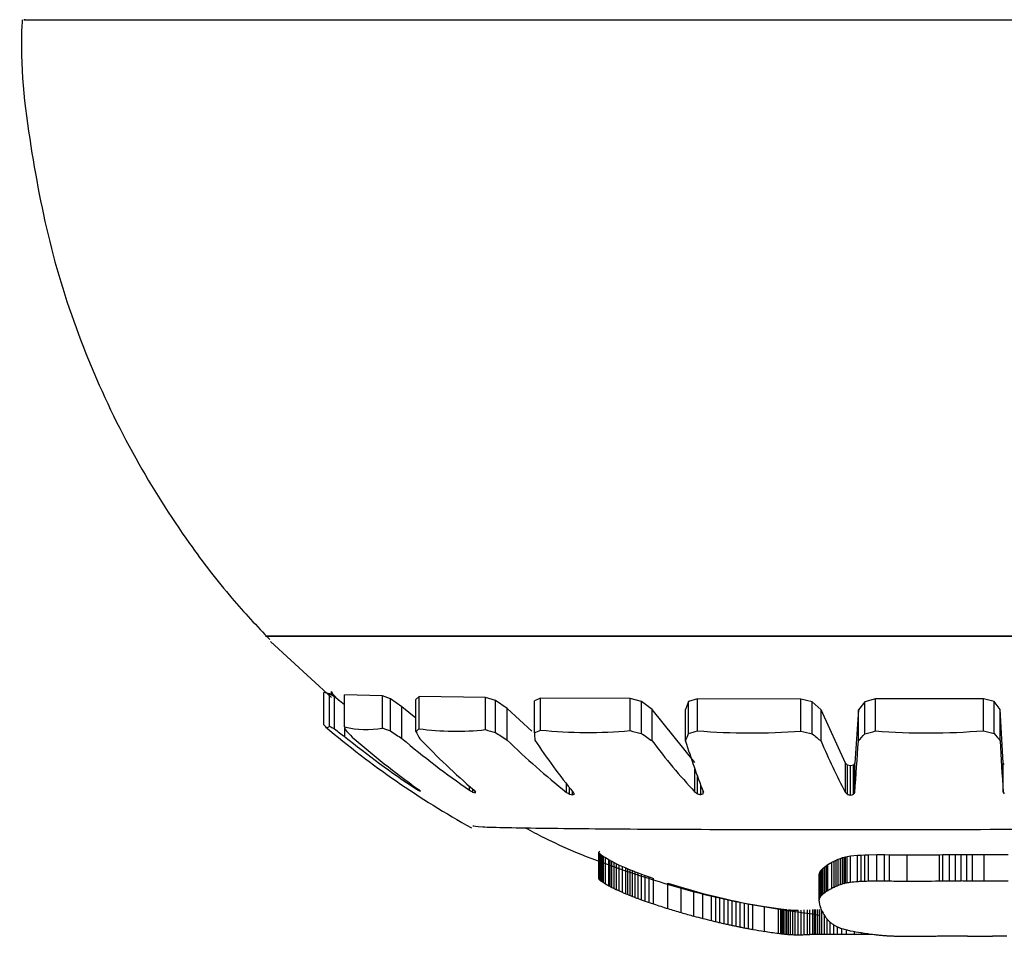
# Model space of a CAD drawing. Units: millimetres. Extents: x 2014 to 12684, y 13424 to 25263.
# Drawn here: x 9129 to 9149, y 17931 to 17950 of the extents above; entities that cross this region are included whole.
import ezdxf

# ---------------------------------------------------------------- set-up
doc = ezdxf.new("R2010")
doc.units = ezdxf.units.MM
doc.header["$LTSCALE"] = 100
doc.linetypes.add('SLD-Continua', pattern=[0])

msp = doc.modelspace()

# ---------------------------------------------------------------- linework, layer by layer
at = {"color": 7, "linetype": 'SLD-Continua', "lineweight": 25}
for p, q in [((9134.211, 17937.466), (9161.211, 17937.466)), ((9161.211, 17937.466), (9134.211, 17937.466)), ((9134.316, 17937.356), (9135.569, 17936.206)), ((9135.526, 17936.283), (9135.413, 17936.311)), ((9135.413, 17935.648), (9135.413, 17936.311)), ((9135.627, 17936.221), (9135.526, 17936.283)), ((9135.526, 17935.621), (9135.526, 17936.283)), ((9135.601, 17936.268), (9135.569, 17936.331)), ((9135.569, 17936.257), (9135.569, 17936.331)), ((9135.72, 17936.148), (9135.601, 17936.268)), ((9135.601, 17936.237), (9135.601, 17936.268)), ((9136.615, 17936.241), (9135.837, 17936.265)), ((9135.837, 17935.604), (9135.837, 17936.265)), ((9135.837, 17936.056), (9135.627, 17936.221)), ((9135.627, 17935.562), (9135.627, 17936.221)), ((9136.776, 17936.179), (9136.615, 17936.241)), ((9136.615, 17935.581), (9136.615, 17936.241)), ((9137.014, 17936.014), (9136.776, 17936.179)), ((9136.776, 17935.522), (9136.776, 17936.179)), ((9137.364, 17936.226), (9137.301, 17936.169)), ((9137.301, 17935.512), (9137.301, 17936.169)), ((9138.729, 17936.206), (9137.364, 17936.226)), ((9137.364, 17935.567), (9137.364, 17936.226)), ((9138.933, 17936.145), (9138.729, 17936.206)), ((9138.729, 17935.548), (9138.729, 17936.206)), ((9139.174, 17935.982), (9138.933, 17936.145)), ((9138.933, 17935.49), (9138.933, 17936.145)), ((9139.861, 17936.196), (9139.733, 17936.139)), ((9139.733, 17935.483), (9139.733, 17936.139)), ((9141.699, 17936.185), (9139.861, 17936.196)), ((9139.861, 17935.538), (9139.861, 17936.196)), ((9141.929, 17936.125), (9141.699, 17936.185)), ((9141.699, 17935.528), (9141.699, 17936.185)), ((9142.152, 17935.963), (9141.929, 17936.125)), ((9141.929, 17935.47), (9141.929, 17936.125)), ((9142.9, 17936.122), (9142.836, 17935.96)), ((9143.081, 17936.18), (9142.9, 17936.122)), ((9142.9, 17935.467), (9142.9, 17936.122)), ((9145.205, 17936.176), (9143.081, 17936.18)), ((9143.081, 17935.523), (9143.081, 17936.18)), ((9145.438, 17936.117), (9145.205, 17936.176)), ((9145.205, 17935.519), (9145.205, 17936.176)), ((9145.622, 17935.956), (9145.438, 17936.117)), ((9145.438, 17935.463), (9145.438, 17936.117)), ((9146.516, 17936.118), (9146.385, 17935.956)), ((9146.734, 17936.177), (9146.516, 17936.118)), ((9146.516, 17935.464), (9146.516, 17936.118)), ((9148.955, 17936.183), (9146.734, 17936.177)), ((9146.734, 17935.52), (9146.734, 17936.177)), ((9149.171, 17936.125), (9148.955, 17936.183)), ((9148.955, 17935.526), (9148.955, 17936.183)), ((9149.299, 17935.964), (9149.171, 17936.125)), ((9149.171, 17935.47), (9149.171, 17936.125)), ((9137.301, 17935.785), (9137.014, 17936.014)), ((9137.014, 17935.364), (9137.014, 17936.014)), ((9139.68, 17935.517), (9139.174, 17935.982)), ((9139.174, 17935.334), (9139.174, 17935.982)), ((9143.028, 17934.87), (9142.152, 17935.963)), ((9142.152, 17935.315), (9142.152, 17935.963)), ((9142.836, 17935.313), (9142.836, 17935.96)), ((9146.118, 17934.86), (9145.622, 17935.956)), ((9145.622, 17935.309), (9145.622, 17935.956)), ((9146.385, 17935.956), (9146.31, 17934.86)), ((9146.385, 17935.309), (9146.385, 17935.956)), ((9149.357, 17934.867), (9149.299, 17935.964)), ((9149.299, 17935.317), (9149.299, 17935.964)), ((9135.839, 17935.403), (9135.839, 17935.588)), ((9146.16, 17934.821), (9146.118, 17934.86)), ((9146.118, 17934.257), (9146.118, 17934.86)), ((9146.31, 17934.86), (9146.284, 17934.821)), ((9146.31, 17934.258), (9146.31, 17934.86)), ((9149.382, 17934.828), (9149.357, 17934.867)), ((9149.357, 17934.264), (9149.357, 17934.867)), ((9143.028, 17934.267), (9143.028, 17934.738)), ((9146.226, 17934.806), (9146.16, 17934.821)), ((9146.16, 17934.22), (9146.16, 17934.821)), ((9146.284, 17934.821), (9146.226, 17934.806)), ((9146.226, 17934.205), (9146.226, 17934.806)), ((9146.284, 17934.22), (9146.284, 17934.821)), ((9143.084, 17934.229), (9143.084, 17934.583)), ((9137.296, 17934.337), (9137.296, 17934.363)), ((9137.359, 17934.298), (9137.359, 17934.316)), ((9138.399, 17934.306), (9138.399, 17934.386)), ((9138.466, 17934.267), (9138.466, 17934.328)), ((9138.516, 17934.252), (9138.516, 17934.278)), ((9140.392, 17934.26), (9140.392, 17934.434)), ((9140.456, 17934.223), (9140.456, 17934.354)), ((9140.517, 17934.208), (9140.517, 17934.279)), ((9143.15, 17934.214), (9143.15, 17934.403)), ((9143.197, 17934.228), (9143.197, 17934.281)), ((9141.077, 17933.05), (9141.057, 17933.034)), ((9141.057, 17933.034), (9141.059, 17933.022)), ((9141.057, 17932.494), (9141.057, 17933.034)), ((9141.059, 17933.022), (9141.064, 17933.014)), ((9141.059, 17932.482), (9141.059, 17933.022)), ((9141.064, 17933.014), (9141.072, 17933.005)), ((9141.064, 17932.474), (9141.064, 17933.014)), ((9141.072, 17933.005), (9141.084, 17932.995)), ((9141.072, 17932.466), (9141.072, 17933.005)), ((9141.084, 17932.995), (9141.103, 17932.979)), ((9141.084, 17932.455), (9141.084, 17932.995)), ((9141.103, 17932.979), (9141.126, 17932.962)), ((9141.103, 17932.44), (9141.103, 17932.979)), ((9141.126, 17932.962), (9141.155, 17932.942)), ((9141.126, 17932.424), (9141.126, 17932.962)), ((9141.155, 17932.942), (9141.19, 17932.92)), ((9141.155, 17932.405), (9141.155, 17932.942)), ((9141.19, 17932.92), (9141.261, 17932.879)), ((9141.19, 17932.384), (9141.19, 17932.92)), ((9141.261, 17932.879), (9141.287, 17932.864)), ((9141.261, 17932.343), (9141.261, 17932.879)), ((9141.287, 17932.864), (9141.324, 17932.845)), ((9141.287, 17932.329), (9141.287, 17932.864)), ((9141.324, 17932.845), (9141.368, 17932.822)), ((9141.324, 17932.31), (9141.324, 17932.845)), ((9145.842, 17932.828), (9145.886, 17932.85)), ((9145.886, 17932.85), (9145.929, 17932.871)), ((9145.886, 17932.315), (9145.886, 17932.85)), ((9145.929, 17932.871), (9145.972, 17932.889)), ((9145.929, 17932.335), (9145.929, 17932.871)), ((9145.972, 17932.889), (9146.015, 17932.905)), ((9145.972, 17932.353), (9145.972, 17932.889)), ((9146.015, 17932.905), (9146.058, 17932.92)), ((9146.015, 17932.369), (9146.015, 17932.905)), ((9146.058, 17932.92), (9146.091, 17932.93)), ((9146.058, 17932.383), (9146.058, 17932.92)), ((9146.091, 17932.93), (9146.124, 17932.938)), ((9146.091, 17932.392), (9146.091, 17932.93)), ((9146.124, 17932.938), (9146.157, 17932.945)), ((9146.124, 17932.401), (9146.124, 17932.938)), ((9146.157, 17932.945), (9146.225, 17932.957)), ((9146.157, 17932.408), (9146.157, 17932.945)), ((9146.225, 17932.957), (9146.368, 17932.97)), ((9146.225, 17932.419), (9146.225, 17932.957)), ((9146.368, 17932.97), (9146.444, 17932.974)), ((9146.368, 17932.432), (9146.368, 17932.97)), ((9146.444, 17932.974), (9146.519, 17932.978)), ((9146.444, 17932.436), (9146.444, 17932.974)), ((9146.519, 17932.978), (9146.59, 17932.98)), ((9146.519, 17932.439), (9146.519, 17932.978)), ((9146.59, 17932.98), (9146.762, 17932.984)), ((9146.59, 17932.441), (9146.59, 17932.98)), ((9146.762, 17932.984), (9146.92, 17932.982)), ((9146.762, 17932.445), (9146.762, 17932.984)), ((9146.92, 17932.982), (9147.022, 17932.98)), ((9146.92, 17932.443), (9146.92, 17932.982)), ((9147.022, 17932.98), (9147.384, 17932.976)), ((9147.022, 17932.441), (9147.022, 17932.98)), ((9147.384, 17932.976), (9148.052, 17932.981)), ((9147.384, 17932.438), (9147.384, 17932.976)), ((9148.052, 17932.981), (9148.122, 17932.983)), ((9148.052, 17932.443), (9148.052, 17932.981)), ((9148.122, 17932.983), (9148.255, 17932.984)), ((9148.122, 17932.444), (9148.122, 17932.983)), ((9148.255, 17932.984), (9148.379, 17932.985)), ((9148.255, 17932.446), (9148.255, 17932.984)), ((9148.379, 17932.985), (9148.498, 17932.985)), ((9148.379, 17932.447), (9148.379, 17932.985)), ((9148.498, 17932.985), (9148.615, 17932.985)), ((9148.498, 17932.447), (9148.498, 17932.985)), ((9148.615, 17932.985), (9148.73, 17932.984)), ((9148.615, 17932.446), (9148.615, 17932.985)), ((9148.73, 17932.984), (9148.967, 17932.982)), ((9148.73, 17932.445), (9148.73, 17932.984)), ((9148.967, 17932.982), (9149.459, 17932.984)), ((9148.967, 17932.443), (9148.967, 17932.982)), ((9141.368, 17932.822), (9141.42, 17932.796)), ((9141.368, 17932.288), (9141.368, 17932.822)), ((9141.42, 17932.796), (9141.477, 17932.769)), ((9141.42, 17932.263), (9141.42, 17932.796)), ((9141.477, 17932.769), (9141.54, 17932.74)), ((9141.477, 17932.236), (9141.477, 17932.769)), ((9141.54, 17932.74), (9141.612, 17932.708)), ((9141.54, 17932.208), (9141.54, 17932.74)), ((9141.612, 17932.708), (9141.653, 17932.691)), ((9141.612, 17932.178), (9141.612, 17932.708)), ((9141.653, 17932.691), (9141.698, 17932.673)), ((9141.653, 17932.161), (9141.653, 17932.691)), ((9141.698, 17932.673), (9141.747, 17932.653)), ((9141.698, 17932.143), (9141.698, 17932.673)), ((9141.747, 17932.653), (9141.802, 17932.631)), ((9141.747, 17932.124), (9141.747, 17932.653)), ((9141.802, 17932.631), (9141.863, 17932.608)), ((9141.802, 17932.103), (9141.802, 17932.631)), ((9145.593, 17932.615), (9145.601, 17932.633)), ((9145.601, 17932.633), (9145.61, 17932.649)), ((9145.601, 17932.104), (9145.601, 17932.633)), ((9145.61, 17932.649), (9145.634, 17932.679)), ((9145.61, 17932.12), (9145.61, 17932.649)), ((9145.634, 17932.679), (9145.662, 17932.706)), ((9145.634, 17932.149), (9145.634, 17932.679)), ((9145.662, 17932.706), (9145.694, 17932.733)), ((9145.662, 17932.176), (9145.662, 17932.706)), ((9145.694, 17932.733), (9145.728, 17932.757)), ((9145.694, 17932.201), (9145.694, 17932.733)), ((9145.728, 17932.757), (9145.76, 17932.779)), ((9145.728, 17932.225), (9145.728, 17932.757)), ((9145.76, 17932.779), (9145.842, 17932.828)), ((9145.76, 17932.246), (9145.76, 17932.779)), ((9145.842, 17932.293), (9145.842, 17932.828)), ((9141.863, 17932.608), (9141.931, 17932.583)), ((9141.863, 17932.08), (9141.863, 17932.608)), ((9141.931, 17932.583), (9142.006, 17932.555)), ((9141.931, 17932.056), (9141.931, 17932.583)), ((9142.006, 17932.555), (9142.088, 17932.526)), ((9142.006, 17932.029), (9142.006, 17932.555)), ((9142.088, 17932.526), (9142.18, 17932.494)), ((9142.088, 17932.001), (9142.088, 17932.526)), ((9142.18, 17931.97), (9142.18, 17932.494)), ((9145.581, 17932.553), (9145.583, 17932.576)), ((9145.581, 17932.027), (9145.581, 17932.553)), ((9145.583, 17932.576), (9145.587, 17932.596)), ((9145.583, 17932.049), (9145.583, 17932.576)), ((9145.587, 17932.596), (9145.593, 17932.615)), ((9145.587, 17932.069), (9145.587, 17932.596)), ((9145.593, 17932.087), (9145.593, 17932.615)), ((9142.474, 17932.396), (9142.748, 17932.312)), ((9142.474, 17931.875), (9142.474, 17932.396)), ((9142.748, 17932.312), (9143.008, 17932.237)), ((9142.748, 17931.793), (9142.748, 17932.312)), ((9143.008, 17932.237), (9143.191, 17932.187)), ((9143.008, 17931.72), (9143.008, 17932.237)), ((9143.191, 17932.187), (9143.37, 17932.141)), ((9143.191, 17931.672), (9143.191, 17932.187)), ((9143.37, 17932.141), (9143.457, 17932.12)), ((9143.37, 17931.627), (9143.37, 17932.141)), ((9143.457, 17932.12), (9143.542, 17932.099)), ((9143.457, 17931.606), (9143.457, 17932.12)), ((9143.542, 17932.099), (9143.627, 17932.079)), ((9143.542, 17931.586), (9143.542, 17932.099)), ((9143.627, 17932.079), (9143.711, 17932.06)), ((9143.627, 17931.567), (9143.627, 17932.079)), ((9143.711, 17932.06), (9143.794, 17932.042)), ((9143.711, 17931.548), (9143.711, 17932.06)), ((9143.794, 17932.042), (9143.878, 17932.024)), ((9143.794, 17931.53), (9143.794, 17932.042)), ((9143.878, 17932.024), (9143.961, 17932.006)), ((9143.878, 17931.513), (9143.878, 17932.024)), ((9143.961, 17932.006), (9144.045, 17931.989)), ((9143.961, 17931.496), (9143.961, 17932.006)), ((9144.045, 17931.989), (9144.131, 17931.973)), ((9144.045, 17931.479), (9144.045, 17931.989)), ((9144.131, 17931.973), (9144.217, 17931.956)), ((9144.131, 17931.463), (9144.131, 17931.973)), ((9144.217, 17931.956), (9144.457, 17931.916)), ((9144.217, 17931.447), (9144.217, 17931.956)), ((9144.457, 17931.916), (9144.744, 17931.874)), ((9144.457, 17931.408), (9144.457, 17931.916)), ((9144.744, 17931.874), (9144.79, 17931.868)), ((9144.744, 17931.367), (9144.744, 17931.874)), ((9144.79, 17931.868), (9144.819, 17931.864)), ((9144.79, 17931.361), (9144.79, 17931.868)), ((9144.819, 17931.864), (9144.851, 17931.861)), ((9144.819, 17931.358), (9144.819, 17931.864)), ((9144.851, 17931.861), (9144.883, 17931.857)), ((9144.851, 17931.354), (9144.851, 17931.861)), ((9144.883, 17931.857), (9144.917, 17931.854)), ((9144.883, 17931.351), (9144.883, 17931.857)), ((9144.917, 17931.347), (9144.917, 17931.854)), ((9144.953, 17931.851), (9144.993, 17931.848)), ((9144.953, 17931.344), (9144.953, 17931.851)), ((9144.993, 17931.848), (9145.037, 17931.845)), ((9144.993, 17931.342), (9144.993, 17931.848)), ((9145.037, 17931.845), (9145.089, 17931.844)), ((9145.037, 17931.339), (9145.037, 17931.845)), ((9145.089, 17931.844), (9145.149, 17931.843)), ((9145.089, 17931.338), (9145.089, 17931.844)), ((9145.149, 17931.337), (9145.149, 17931.843)), ((9145.211, 17931.338), (9145.211, 17931.844)), ((9145.274, 17931.341), (9145.274, 17931.847)), ((9145.339, 17931.344), (9145.339, 17931.85)), ((9145.391, 17931.346), (9145.391, 17931.852)), ((9145.449, 17931.348), (9145.449, 17931.854)), ((9145.481, 17931.349), (9145.481, 17931.855)), ((9145.515, 17931.35), (9145.515, 17931.856)), ((9145.552, 17931.35), (9145.552, 17931.857)), ((9145.593, 17931.351), (9145.593, 17931.857)), ((9145.638, 17931.351), (9145.638, 17931.826)), ((9145.689, 17931.351), (9145.689, 17931.734)), ((9145.745, 17931.351), (9145.745, 17931.658)), ((9145.808, 17931.351), (9145.808, 17931.592)), ((9145.878, 17931.35), (9145.878, 17931.541)), ((9145.956, 17931.35), (9145.956, 17931.5)), ((9146.043, 17931.349), (9146.043, 17931.467)), ((9146.139, 17931.349), (9146.139, 17931.439)), ((9146.303, 17931.349), (9146.303, 17931.405)), ((9146.452, 17931.35), (9146.452, 17931.379)), ((9146.575, 17931.351), (9146.575, 17931.361))]:
    msp.add_line(p, q, dxfattribs=at)
at = {"color": 7, "linetype": 'SLD-Continua', "lineweight": 25, "flags": 128}
for points in [[(9135.413, 17935.648), (9135.427, 17935.626), (9135.441, 17935.609), (9135.455, 17935.598), (9135.47, 17935.592), (9135.484, 17935.591), (9135.498, 17935.596), (9135.512, 17935.606), (9135.526, 17935.621)], [(9145.581, 17932.027), (9145.581, 17932.024), (9145.581, 17932.021), (9145.581, 17932.018), (9145.581, 17932.015), (9145.581, 17932.013), (9145.581, 17932.01), (9145.581, 17932.007), (9145.581, 17932.004)]]:
    msp.add_lwpolyline(points, dxfattribs=at)
at = {"color": 7, "linetype": 'SLD-Continua', "lineweight": 25}
for centre, radius, start, end in [((9147.711, 17950.115), 19, 229.795, 240.7937), ((9137.586, 17938.98), 3.94, 238.4824, 240.1871), ((9144.847, 17947.663), 15.213, 232.6971, 233.6953), ((9140.79, 17936.337), 5.006, 188.415, 189.0468), ((9136.279, 17937.347), 1.798, 255.7756, 280.7946), ((9144.393, 17943.543), 11.703, 223.0808, 224.1294), ((9139.352, 17942.76), 7.683, 249.1304, 250.4027), ((9146.312, 17949.686), 17.075, 236.0485, 237.0064), ((9135.821, 17937.269), 2.297, 310.1077, 312.1825), ((9147.472, 17940.864), 11.493, 207.7558, 208.6293), ((9138.122, 17941.048), 5.533, 262.1281, 276.2986), ((9142.029, 17946.754), 11.683, 253.5904, 254.6307), ((9148.471, 17950.015), 17.377, 236.7088, 237.656), ((9137.703, 17940.38), 5.301, 292.5102, 294.018), ((9205.542, 17939.637), 65.94, 183.61151, 183.7457), ((9140.838, 17945.426), 9.936, 264.3559, 274.969), ((9145.296, 17949.513), 14.441, 255.5754, 256.5158), ((9151.132, 17948.48), 15.936, 234.7211, 235.6992), ((9130.887, 17940.331), 12.96, 337.2202, 337.9578), ((9140.219, 17944.516), 9.437, 286.5053, 287.658), ((9144.167, 17948.864), 13.385, 265.3501, 274.4483), ((9148.812, 17949.991), 14.915, 256.0029, 256.9261), ((9154.123, 17945.652), 13.388, 229.5588, 230.5853), ((9137.842, 17942.677), 11.281, 319.2208, 320.2503), ((9143.323, 17948.166), 13.098, 284.108, 285.0928), ((9147.809, 17950.114), 14.634, 265.7875, 274.4921), ((9152.278, 17948.011), 12.92, 255.0957, 256.0851), ((9157.805, 17942.525), 11.149, 219.2521, 220.2789), ((9147.726, 17950.115), 18.914, 231.063, 236.5316), ((9147.515, 17948.606), 17.531, 228.9082, 234.4972), ((9148.657, 17949.165), 18.056, 229.8469, 235.3813), ((9148.451, 17945.901), 15.285, 223.6118, 229.3478), ((9150.339, 17946.771), 15.983, 225.6906, 231.5124), ((9151.056, 17942.859), 13.59, 213.6437, 219.2515), ((9153.222, 17943.675), 13.872, 217.0575, 222.7033), ((9159.774, 17940.647), 17.758, 197.4792, 201.0578), ((9159.376, 17941.154), 14.945, 203.0238, 207.4829), ((9072.994, 17940.029), 73.543, 355.49937, 356.32028), ((9243.427, 17940.018), 94.246, 182.85944, 183.50011), ((9146.29, 17948.867), 17.089, 238.2409, 238.4891), ((9145.405, 17944.717), 13.15, 232.141, 232.4125), ((9139.605, 17939.209), 5.4, 245.419, 245.8243), ((9138.945, 17935.302), 1.857, 212.7694, 213.3018), ((9147.579, 17950.107), 18.275, 239.8442, 240.0856), ((9141.39, 17943.632), 9.811, 252.6552, 252.9626), ((9146.317, 17941.179), 10.415, 221.3049, 221.5834), ((9137.034, 17935.377), 1.861, 322.8019, 323.3596), ((9149.298, 17949.232), 17.42, 239.2539, 239.4986), ((9151.947, 17938.664), 12.235, 201.1, 201.2889), ((9151.415, 17946.454), 14.794, 235.4662, 235.7269), ((9116.842, 17938.201), 26.652, 351.4273, 351.5096), ((9153.894, 17942.895), 11.622, 228.005, 228.2834), ((9137.904, 17939.852), 10.097, 326.0973, 326.3556), ((9157.76, 17939.733), 10.025, 213.0543, 213.3112), ((9143.818, 17947.668), 13.859, 255.9615, 256.2209), ((9138.683, 17938.027), 4.237, 295.6495, 296.1003), ((9146.694, 17949.951), 16.131, 257.0663, 257.3078), ((9140.596, 17942.392), 8.568, 287.3402, 287.6676), ((9149.638, 17949.531), 15.702, 257.2022, 257.4462), ((9143.059, 17946.742), 12.931, 284.1738, 284.442), ((9143.279, 17932.884), 2.256, 189.9445, 190.2558), ((9142.255, 17933.264), 1.429, 213.1884, 213.5544), ((9142.412, 17933.684), 1.81, 221.9085, 222.2856), ((9142.662, 17934.206), 2.357, 227.5857, 227.9537), ((9142.943, 17934.79), 2.985, 231.4756, 231.9396), ((9143.225, 17935.402), 3.643, 234.3716, 234.8304), ((9143.496, 17936.013), 4.301, 236.5665, 237.0269), ((9144.936, 17947.167), 14.805, 274.9956, 275.55), ((9145.541, 17948.368), 15.957, 272.9707, 273.2431), ((9145.799, 17948.77), 16.347, 272.2597, 272.5246), ((9145.999, 17949.043), 16.612, 271.7932, 272.0392), ((9146.313, 17949.403), 16.964, 270.9388, 271.5184), ((9147.095, 17949.977), 17.535, 268.9117, 269.4295), ((9147.24, 17950.034), 17.594, 268.9609, 269.2899), ((9147.378, 17950.075), 17.637, 268.842, 270.02), ((9147.588, 17950.11), 17.673, 269.3383, 271.5034), ((9147.768, 17950.114), 17.674, 270.9212, 271.1486), ((9147.946, 17950.095), 17.652, 270.5705, 271.0011), ((9148.191, 17950.032), 17.586, 270.2074, 270.6134), ((9148.428, 17949.929), 17.483, 269.8395, 270.2299), ((9148.641, 17949.803), 17.356, 269.5295, 269.913), ((9148.814, 17949.675), 17.23, 269.3377, 269.7226), ((9148.976, 17949.535), 17.091, 269.1749, 269.9697), ((9149.147, 17949.368), 16.925, 269.3933, 271.0581), ((9143.747, 17936.6), 4.931, 238.2995, 238.7679), ((9144.063, 17937.374), 5.758, 240.0627, 240.8752), ((9144.358, 17938.125), 6.559, 241.821, 242.0858), ((9144.48, 17938.445), 6.899, 242.4391, 242.7769), ((9144.625, 17938.835), 7.312, 243.1625, 243.5517), ((9144.802, 17939.319), 7.825, 243.9716, 244.3911), ((9145.022, 17939.936), 8.476, 244.8489, 245.2786), ((9145.306, 17940.752), 9.337, 245.7894, 246.2133), ((9143.139, 17935.845), 4.45, 305.0392, 305.5658), ((9143.141, 17936.225), 4.763, 302.8941, 303.3582), ((9143.143, 17936.861), 5.305, 299.5597, 300.5786), ((9143.16, 17937.739), 6.07, 296.2137, 296.6784), ((9143.179, 17938.314), 6.581, 294.2855, 294.702), ((9143.213, 17938.973), 7.172, 292.2518, 292.6246), ((9143.268, 17939.723), 7.851, 290.1499, 290.4834), ((9143.349, 17940.564), 8.618, 288.0216, 288.3205), ((9143.463, 17941.485), 9.464, 285.9114, 286.1196), ((9143.616, 17942.464), 10.371, 283.8059, 283.9946), ((9143.809, 17943.471), 11.31, 281.814, 281.9867), ((9144.161, 17944.925), 12.676, 279.0612, 279.3715), ((9145.69, 17941.893), 10.536, 246.8067, 247.2309), ((9146.004, 17942.866), 11.555, 247.662, 247.8804), ((9146.209, 17943.52), 12.238, 248.1453, 248.3714), ((9146.398, 17944.14), 12.885, 248.6073, 248.8439), ((9146.566, 17944.71), 13.477, 249.0495, 249.2994), ((9146.713, 17945.22), 14.006, 249.4756, 249.7416), ((9146.838, 17945.668), 14.47, 249.891, 250.1757), ((9146.943, 17946.055), 14.87, 250.3011, 250.6072), ((9147.03, 17946.387), 15.211, 250.712, 251.0419), ((9128.413, 17933.526), 17.233, 355.0122, 355.0846), ((9137.939, 17933.591), 7.797, 348.5957, 348.7455), ((9140.619, 17933.691), 5.226, 341.9139, 342.1266), ((9141.802, 17933.835), 4.174, 335.2526, 335.5104), ((9142.413, 17934.025), 3.721, 328.9302, 329.2154), ((9142.854, 17934.382), 3.566, 320.6258, 321.226), ((9143.068, 17934.926), 3.78, 312.7425, 313.3352), ((9143.125, 17935.414), 4.113, 308.0844, 308.6548), ((9147.102, 17946.669), 15.502, 251.1289, 251.4852), ((9147.206, 17947.09), 15.934, 251.6132, 252.7254), ((9147.29, 17947.46), 16.312, 252.8284, 253.8319), ((9158.95, 17933.464), 13.448, 186.2346, 186.3437), ((9153.207, 17933.451), 7.764, 190.9338, 191.1407), ((9151.116, 17933.44), 5.723, 195.0849, 195.3923), ((9149.834, 17933.422), 4.495, 199.5113, 200.1683), ((9148.647, 17933.358), 3.377, 206.1005, 208.4072), ((9147.351, 17947.745), 16.603, 253.9034, 254.8371), ((9147.414, 17948.052), 16.916, 254.9037, 255.543), ((9147.483, 17948.405), 17.274, 255.6134, 256.2253), ((9147.55, 17948.77), 17.645, 256.2954, 256.5857), ((9147.997, 17933.291), 2.784, 213.5571, 215.298), ((9147.734, 17933.325), 2.596, 219.2749, 220.6), ((9147.61, 17933.467), 2.601, 224.7559, 226.103), ((9147.603, 17949.072), 17.951, 256.6459, 256.9264), ((9147.655, 17949.392), 18.275, 256.9956, 257.2675), ((9147.698, 17949.698), 18.582, 257.3452, 257.61), ((9147.724, 17949.948), 18.832, 257.6955, 257.9553), ((9147.724, 17950.095), 18.976, 258.0483, 258.3055), ((9147.69, 17950.093), 18.967, 258.4058, 258.6636), ((9147.616, 17949.905), 18.769, 258.7712, 259.0332), ((9147.503, 17949.514), 18.363, 259.1481, 259.4185), ((9147.354, 17948.925), 17.757, 259.5412, 259.8244), ((9146.855, 17946.678), 15.458, 260.1726, 261.0752), ((9147.586, 17933.718), 2.771, 230.0534, 230.7034), ((9147.617, 17934.009), 3.02, 233.761, 234.3829), ((9147.684, 17934.423), 3.401, 237.5206, 238.1062), ((9147.786, 17934.982), 3.935, 241.1529, 241.6973), ((9147.916, 17935.706), 4.64, 244.5291, 245.0313), ((9148.063, 17936.604), 5.522, 247.5771, 248.0399), ((9148.216, 17937.669), 6.571, 250.2732, 250.7019), ((9148.362, 17938.873), 7.761, 252.6276, 253.0289), ((9148.487, 17940.172), 9.042, 254.6706, 255.0519), ((9148.583, 17941.504), 10.357, 256.4416, 256.8098), ((9148.679, 17944.769), 13.574, 259.5605, 260.522), ((9146.566, 17945.21), 13.962, 261.3123, 262.4995), ((9146.373, 17944.126), 12.862, 262.7212, 262.9298), ((9146.215, 17943.197), 11.921, 263.1359, 263.2769), ((9146.084, 17942.402), 11.117, 263.4663, 263.6295), ((9145.935, 17941.462), 10.166, 263.8753, 264.0602), ((9145.758, 17940.286), 8.978, 264.4108, 264.6262), ((9145.57, 17938.965), 7.646, 265.1005, 265.3706), ((9145.413, 17937.776), 6.448, 265.9105, 266.2641), ((9145.299, 17936.84), 5.506, 266.8123, 267.2809), ((9145.222, 17936.151), 4.815, 267.7993, 268.4151), ((9145.173, 17935.658), 4.321, 268.8852, 269.6802), ((9145.128, 17935.135), 3.798, 270.3239, 271.2519), ((9145.088, 17934.582), 3.247, 272.1664, 273.2914), ((9145.131, 17935.279), 3.941, 272.0801, 273.0162), ((9145.175, 17935.947), 4.606, 272.0302, 272.6794), ((9145.228, 17936.68), 5.336, 271.7476, 272.3776), ((9145.283, 17937.398), 6.052, 271.5737, 271.8745), ((9145.336, 17938.025), 6.678, 271.2497, 271.5421), ((9145.401, 17938.753), 7.404, 270.8866, 271.1738), ((9145.477, 17939.546), 8.197, 270.5253, 270.8107), ((9145.562, 17940.368), 9.018, 270.1957, 270.4834), ((9145.653, 17941.182), 9.83, 269.9173, 270.2112), ((9145.744, 17941.956), 10.605, 269.7008, 270.0048), ((9145.834, 17942.672), 11.321, 269.551, 269.869), ((9145.919, 17943.317), 11.966, 269.469, 269.8047), ((9145.998, 17943.887), 12.538, 269.4538, 269.8107), ((9146.069, 17944.386), 13.036, 269.5037, 269.8851), ((9146.133, 17944.817), 13.468, 269.6165, 270.0256), ((9146.203, 17945.274), 13.925, 269.7367, 270.4091), ((9146.293, 17945.838), 14.489, 270.039, 270.6302), ((9148.634, 17946.216), 14.996, 261.6011, 262.628), ((9146.398, 17946.459), 15.109, 270.2069, 270.6745), ((9146.471, 17946.868), 15.518, 270.384, 270.7628), ((9148.597, 17946.757), 15.528, 263.0194, 263.3252), ((9148.501, 17947.767), 16.522, 264.0637, 264.1836), ((9148.434, 17948.27), 17.016, 264.5806, 264.7126), ((9148.345, 17948.788), 17.524, 265.1588, 265.2998), ((9148.219, 17949.319), 18.044, 265.8351, 265.9871), ((9148.103, 17949.665), 18.382, 266.4246, 266.508), ((9147.979, 17949.914), 18.623, 266.9349, 267.124), ((9147.829, 17950.078), 18.78, 267.6065, 267.8356), ((9147.706, 17950.115), 18.813, 268.2133, 268.4943), ((9147.612, 17950.089), 18.785, 268.7793, 269.1242), ((9147.534, 17950.033), 18.728, 269.3591, 269.898), ((9147.357, 17949.786), 18.481, 270.4459, 270.8735), ((9147.49, 17949.987), 18.681, 270.4578, 271.0102), ((9147.62, 17950.094), 18.785, 270.607, 270.9282), ((9147.74, 17950.113), 18.803, 270.5625, 270.8979), ((9147.853, 17950.064), 18.753, 270.5536, 270.7243), ((9147.95, 17949.972), 18.66, 270.4312, 270.606), ((9148.059, 17949.812), 18.498, 270.272, 270.4534), ((9148.176, 17949.575), 18.261, 270.0926, 270.2837), ((9148.295, 17949.264), 17.95, 269.9102, 270.1139), ((9148.41, 17948.894), 17.58, 269.7405, 269.9601), ((9148.518, 17948.482), 17.168, 269.5974, 269.8361), ((9148.618, 17948.049), 16.736, 269.4922, 269.7535), ((9148.707, 17947.614), 16.302, 269.4336, 269.7209), ((9148.786, 17947.192), 15.881, 269.4283, 269.7451), ((9148.855, 17946.793), 15.482, 269.481, 269.8306), ((9148.93, 17946.335), 15.024, 269.5393, 270.1327), ((9149.006, 17945.853), 14.542, 269.8403, 270.5264), ((9149.12, 17945.086), 13.774, 270.0821, 270.7516), ((9149.217, 17944.392), 13.079, 270.3639, 270.9612)]:
    msp.add_arc(centre, radius, start, end, dxfattribs=at)
for points, knots in [([(9129.218, 17950.119), (9129.216, 17950.083), (9129.161, 17949.217), (9129.355, 17947.586), (9129.801, 17945.279), (9130.534, 17943.129), (9131.481, 17941.146), (9132.509, 17939.532), (9133.446, 17938.298), (9134.037, 17937.674), (9134.3, 17937.395)], [0, 0, 0, 0, 0.007616, 0.185395, 0.347977, 0.509825, 0.669208, 0.816558, 0.918015, 1, 1, 1, 1]), ([(9129.276, 17950.115), (9129.259, 17950.115), (9129.201, 17950.115), (9129.65, 17950.115), (9130.597, 17950.115), (9132.075, 17950.115), (9133.972, 17950.115), (9136.281, 17950.115), (9138.891, 17950.115), (9141.777, 17950.115), (9144.804, 17950.115), (9147.942, 17950.115), (9151.045, 17950.115), (9154.081, 17950.115), (9156.91, 17950.115), (9159.502, 17950.115), (9161.468, 17950.115), (9163.145, 17950.115), (9164.525, 17950.115), (9165.596, 17950.115), (9166.167, 17950.115), (9166.153, 17950.115), (9166.147, 17950.115)], [0, 0, 0, 0, 0.020958, 0.073883, 0.128343, 0.181268, 0.235728, 0.288654, 0.343114, 0.396039, 0.450499, 0.503424, 0.557884, 0.610809, 0.665269, 0.718195, 0.772655, 0.806187, 0.859112, 0.913572, 0.966498, 1, 1, 1, 1]), ([(9138.47, 17933.576), (9138.493, 17933.568), (9138.549, 17933.549), (9139.856, 17933.524), (9142.051, 17933.504), (9144.927, 17933.495), (9148.105, 17933.497), (9150.55, 17933.507), (9151.798, 17933.516), (9152.099, 17933.518)], [0, 0, 0, 0, 0.117944, 0.283815, 0.449679, 0.615533, 0.78138, 0.947225, 1, 1, 1, 1]), ([(9139.542, 17933.535), (9139.67, 17933.466), (9140.359, 17933.099), (9141.72, 17932.589), (9143.61, 17932.025), (9144.932, 17931.836), (9145.593, 17931.742)], [0, 0, 0, 0, 0.068907, 0.36904, 0.684771, 1, 1, 1, 1])]:
    msp.add_open_spline(points, degree=3, knots=knots, dxfattribs=at)

doc.saveas('drawing.dxf')
